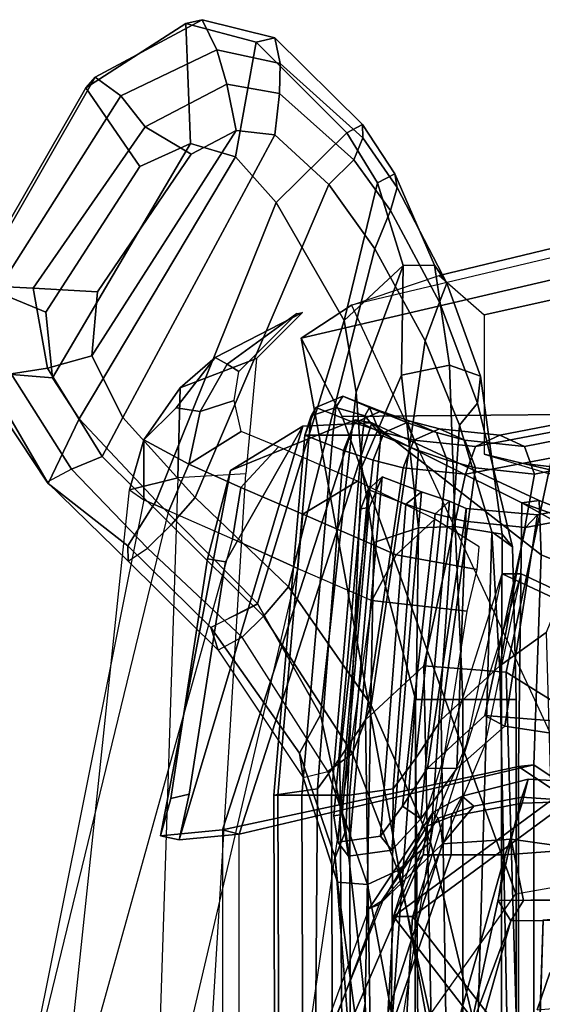
# Model space of a CAD drawing. Extents: x -12.8 to 13.9, y -13.4 to 13.4.
# Drawn here: x -5.5 to -3.8, y 7 to 10.1 of the extents above; entities that cross this region are included whole.
import ezdxf

# ---------------------------------------------------------------- set-up
doc = ezdxf.new("R2010")
doc.units = 0
doc.header["$MEASUREMENT"] = 0
for name, color, linetype in [('SEAT-BACKMAT', 5, 'CONTINUOUS'), ('SEAT-BASE', 5, 'CONTINUOUS'), ('SEAT-FABRIC', 5, 'CONTINUOUS'), ('SEAT-FRAME', 5, 'CONTINUOUS'), ('SEAT-KNOBS', 5, 'CONTINUOUS')]:
    doc.layers.add(name, color=color, linetype=linetype)

msp = doc.modelspace()

# ---------------------------------------------------------------- linework, layer by layer
at = {"layer": 'SEAT-BACKMAT'}
for points in [[(-4.3663, 8.586, 16.1588), (-4.3245, 8.6848, 16.2774), (-4.432, 7.4722, 16.1544), (-4.4522, 7.6049, 16.0383)], [(-4.1994, 8.6364, 16.7404), (-4.2934, 7.4918, 16.7484), (-4.432, 7.4722, 16.1544), (-4.3245, 8.6848, 16.2774)], [(-4.3691, 8.6444, 16.2845), (-4.3245, 8.6848, 16.2774), (-4.3663, 8.586, 16.1588), (-4.3928, 8.5822, 16.2099)], [(-4.3691, 8.6444, 16.2845), (-4.2487, 8.5969, 16.7494), (-4.1994, 8.6364, 16.7404), (-4.3245, 8.6848, 16.2774)], [(-4.3691, 8.6444, 16.2845), (-4.3928, 8.5822, 16.2099), (-4.4792, 7.601, 16.0883), (-4.4665, 7.5172, 16.1624)], [(-4.3295, 7.5364, 16.7473), (-4.2487, 8.5969, 16.7494), (-4.3691, 8.6444, 16.2845), (-4.4665, 7.5172, 16.1624)], [(-4.1994, 8.6364, 16.7404), (-4.1092, 8.6062, 17.0535), (-4.2014, 7.5916, 16.9832), (-4.2934, 7.4918, 16.7484)], [(-4.1552, 8.566, 17.0732), (-4.1092, 8.6062, 17.0535), (-4.1994, 8.6364, 16.7404), (-4.2487, 8.5969, 16.7494)], [(-4.3295, 7.5364, 16.7473), (-4.2595, 7.6324, 16.9812), (-4.1552, 8.566, 17.0732), (-4.2487, 8.5969, 16.7494)], [(-4.0557, 8.5832, 17.2861), (-4.0855, 7.7528, 17.2326), (-4.2014, 7.5916, 16.9832), (-4.1092, 8.6062, 17.0535)], [(-4.1552, 8.566, 17.0732), (-4.0612, 8.5423, 17.3478), (-4.0557, 8.5832, 17.2861), (-4.1092, 8.6062, 17.0535)], [(-3.5614, 8.6142, 18.3158), (-3.6869, 7.8507, 18.0858), (-3.9329, 7.8873, 17.5789), (-3.8282, 8.5631, 17.7945)], [(-3.8666, 8.5226, 17.8129), (-3.5956, 8.5737, 18.321), (-3.5614, 8.6142, 18.3158), (-3.8282, 8.5631, 17.7945)], [(-4.4792, 7.601, 16.0883), (-4.3928, 8.5822, 16.2099), (-4.3663, 8.586, 16.1588), (-4.4522, 7.6049, 16.0383)], [(-4.1797, 7.7532, 17.2001), (-4.0612, 8.5423, 17.3478), (-4.1552, 8.566, 17.0732), (-4.2595, 7.6324, 16.9812)], [(-4.0557, 8.5832, 17.2861), (-3.8282, 8.5631, 17.7945), (-3.9329, 7.8873, 17.5789), (-4.0855, 7.7528, 17.2326)], [(-3.8666, 8.5226, 17.8129), (-3.8282, 8.5631, 17.7945), (-4.0557, 8.5832, 17.2861), (-4.0612, 8.5423, 17.3478)], [(-3.7388, 7.9019, 18.1448), (-3.5956, 8.5737, 18.321), (-3.8666, 8.5226, 17.8129), (-3.9962, 7.9215, 17.6326)], [(-4.1797, 7.7532, 17.2001), (-3.9962, 7.9215, 17.6326), (-3.8666, 8.5226, 17.8129), (-4.0612, 8.5423, 17.3478)], [(-4.2882, 7.279, 18.432), (-3.2444, 8.0482, 20.1196), (-3.9409, 8.374, 18.6961), (-4.0558, 7.8278, 18.5603)], [(-3.8803, 8.374, 18.5741), (-4.2275, 7.279, 18.3101), (-4.2882, 7.279, 18.432), (-3.9409, 8.374, 18.6961)], [(-3.8803, 8.374, 18.5741), (-3.1838, 8.0482, 19.9976), (-4.2275, 7.279, 18.3101), (-3.9952, 7.8278, 18.4384)], [(-3.8803, 8.374, 18.5741), (-3.9409, 8.374, 18.6961), (-3.2444, 8.0482, 20.1196), (-3.1838, 8.0482, 19.9976)], [(-4.2882, 7.279, 18.432), (-3.4389, 6.1795, 20.4281), (-2.6359, 7.6749, 21.5723), (-3.2444, 8.0482, 20.1196)], [(-2.5752, 7.6749, 21.4503), (-3.3782, 6.1795, 20.3061), (-4.2275, 7.279, 18.3101), (-3.1838, 8.0482, 19.9976)], [(-4.1797, 7.7532, 17.2001), (-4.0855, 7.7528, 17.2326), (-3.9329, 7.8873, 17.5789), (-3.9962, 7.9215, 17.6326)], [(-3.7388, 7.9019, 18.1448), (-3.9962, 7.9215, 17.6326), (-3.9329, 7.8873, 17.5789), (-3.6869, 7.8507, 18.0858)], [(-4.1797, 7.7532, 17.2001), (-4.2595, 7.6324, 16.9812), (-4.2014, 7.5916, 16.9832), (-4.0855, 7.7528, 17.2326)], [(-4.3295, 7.5364, 16.7473), (-4.2934, 7.4918, 16.7484), (-4.2014, 7.5916, 16.9832), (-4.2595, 7.6324, 16.9812)], [(-4.4792, 7.601, 16.0883), (-4.4522, 7.6049, 16.0383), (-4.432, 7.4722, 16.1544), (-4.4665, 7.5172, 16.1624)], [(-4.3295, 7.5364, 16.7473), (-4.4665, 7.5172, 16.1624), (-4.432, 7.4722, 16.1544), (-4.2934, 7.4918, 16.7484)], [(-3.4389, 6.1795, 20.4281), (-4.2882, 7.279, 18.432), (-4.3784, 5.7065, 18.1416), (-3.8909, 4.4473, 20.0268)], [(-4.3178, 5.7065, 18.0196), (-4.3784, 5.7065, 18.1416), (-4.2882, 7.279, 18.432), (-4.2275, 7.279, 18.3101)], [(-4.3178, 5.7065, 18.0196), (-4.2275, 7.279, 18.3101), (-3.3782, 6.1795, 20.3061), (-3.8303, 4.4473, 19.9049)]]:
    msp.add_3dface(points, dxfattribs=at)
at = {"layer": 'SEAT-BASE'}
for points, invisible_edges in [([(-4.148, 4.7283, 12.6821), (-3.5682, 3.9891, 11.8919), (-3.3039, 9.2186, 12.4751), (-3.8259, 6.7911, 12.7277)], 7), ([(-3.8098, 7.2689, 13.0608), (-3.8259, 6.7911, 12.7277), (-3.3039, 9.2186, 12.4751), (-3.5569, 8.2437, 12.7679)], 14), ([(-3.2078, 7.7335, 15.8674), (-3.9018, 6.5249, 15.8776), (-3.8294, 6.9807, 14.8585), (-3.789, 7.0997, 14.6564)], 10)]:
    msp.add_3dface(points, dxfattribs=dict(at, invisible_edges=invisible_edges))
for points in [[(-3.0337, 7.7486, 15.8223), (-3.7277, 6.54, 15.8326), (-3.9018, 6.5249, 15.8776), (-3.2078, 7.7335, 15.8674)], [(-3.8259, 6.7911, 12.7277), (-3.8098, 7.2689, 13.0608), (-3.6357, 7.284, 13.0157), (-3.6517, 6.8062, 12.6827)], [(-3.6149, 7.1148, 14.6113), (-3.789, 7.0997, 14.6564), (-3.8294, 6.9807, 14.8585), (-3.6553, 6.9958, 14.8135)]]:
    msp.add_3dface(points, dxfattribs=at)
at = {"layer": 'SEAT-FABRIC', "extrusion": (-4.17779e-14, -1, 1.08177e-14)}
msp.add_line((-4.5713, 8.8173, 16.33), (-4.3293, 8.8173, 16.2673), dxfattribs=at)
at = {"layer": 'SEAT-FABRIC'}
for points in [[(-4.5359, 8.9056, 16.3208), (-4.4503, 8.9423, 16.2986), (-4.4725, 8.9056, 16.2131), (-4.5516, 8.8798, 16.2603)], [(-4.4133, 8.8573, 16.794), (-4.3284, 8.8939, 16.7694), (-4.4503, 8.9423, 16.2986), (-4.5359, 8.9056, 16.3208)], [(-4.4503, 8.9423, 16.2986), (-4.3648, 8.9056, 16.2764), (-4.3804, 8.8798, 16.2159), (-4.4725, 8.9056, 16.2131)], [(-4.3284, 8.8939, 16.7694), (-4.2435, 8.8573, 16.7449), (-4.3648, 8.9056, 16.2764), (-4.4503, 8.9423, 16.2986)], [(-4.4485, 8.7689, 16.8041), (-4.4133, 8.8573, 16.794), (-4.5359, 8.9056, 16.3208), (-4.5713, 8.8173, 16.33)], [(-4.5713, 8.8173, 16.33), (-4.5359, 8.9056, 16.3208), (-4.5516, 8.8798, 16.2603), (-4.5713, 8.8173, 16.33)], [(-4.5516, 8.8798, 16.2603), (-4.4725, 8.9056, 16.2131), (-4.4817, 8.8173, 16.1776), (-4.5581, 8.8173, 16.2352)], [(-4.4725, 8.9056, 16.2131), (-4.3804, 8.8798, 16.2159), (-4.3869, 8.8173, 16.1909), (-4.4817, 8.8173, 16.1776)], [(-4.3648, 8.9056, 16.2764), (-4.3293, 8.8173, 16.2673), (-4.3293, 8.8173, 16.2673), (-4.3804, 8.8798, 16.2159)], [(-4.2435, 8.8573, 16.7449), (-4.2083, 8.7689, 16.7347), (-4.3293, 8.8173, 16.2673), (-4.3648, 8.9056, 16.2764)], [(-4.5713, 8.8173, 16.33), (-4.5516, 8.8798, 16.2603), (-4.5581, 8.8173, 16.2352), (-4.5713, 8.8173, 16.33)], [(-4.3184, 8.8257, 17.1226), (-4.2348, 8.8623, 17.094), (-4.3284, 8.8939, 16.7694), (-4.4133, 8.8573, 16.794)], [(-4.3804, 8.8798, 16.2159), (-4.3293, 8.8173, 16.2673), (-4.3293, 8.8173, 16.2673), (-4.3869, 8.8173, 16.1909)], [(-4.2348, 8.8623, 17.094), (-4.1512, 8.8257, 17.0654), (-4.2435, 8.8573, 16.7449), (-4.3284, 8.8939, 16.7694)], [(-5.0322, 7.5374, 16.1143), (-4.8348, 7.556, 16.9659), (-4.4111, 8.8669, 17.1225), (-4.8087, 8.7045, 16.1942)], [(-4.7808, 7.543, 16.9457), (-4.9729, 7.5249, 16.1335), (-4.578, 8.8465, 16.4672), (-4.3578, 8.857, 17.1044)], [(-4.9729, 7.5249, 16.1335), (-4.9415, 7.6705, 16.0041), (-4.8252, 8.4125, 16.0761), (-4.578, 8.8465, 16.4672)], [(-4.8252, 8.4125, 16.0761), (-4.8824, 8.4227, 16.0655), (-4.8087, 8.7045, 16.1942), (-4.578, 8.8465, 16.4672)], [(-4.8348, 7.556, 16.9659), (-3.8894, 7.7587, 18.4049), (-3.8784, 8.6013, 18.5779), (-4.4111, 8.8669, 17.1225)], [(-4.3578, 8.857, 17.1044), (-4.578, 8.8465, 16.4672), (-4.8087, 8.7045, 16.1942), (-4.4111, 8.8669, 17.1225)], [(-4.7808, 7.543, 16.9457), (-4.3578, 8.857, 17.1044), (-3.8163, 8.4351, 18.521), (-3.8396, 7.7645, 18.3692)], [(-4.3531, 8.7373, 17.1344), (-4.3184, 8.8257, 17.1226), (-4.4133, 8.8573, 16.794), (-4.4485, 8.7689, 16.8041)], [(-4.3578, 8.857, 17.1044), (-4.4111, 8.8669, 17.1225), (-3.8784, 8.6013, 18.5779), (-3.8227, 8.6085, 18.5596)], [(-3.8227, 8.6085, 18.5596), (-3.8163, 8.4351, 18.521), (-4.3578, 8.857, 17.1044), (-3.8227, 8.6085, 18.5596)], [(-4.2235, 8.8015, 17.4004), (-4.1419, 8.8381, 17.3663), (-4.2348, 8.8623, 17.094), (-4.3184, 8.8257, 17.1226)], [(-4.1512, 8.8257, 17.0654), (-4.1165, 8.7373, 17.0535), (-4.2083, 8.7689, 16.7347), (-4.2435, 8.8573, 16.7449)], [(-4.1419, 8.8381, 17.3663), (-4.0604, 8.8015, 17.3321), (-4.1512, 8.8257, 17.0654), (-4.2348, 8.8623, 17.094)], [(-3.7517, 8.8335, 18.387), (-3.678, 8.8701, 18.3383), (-3.9484, 8.8181, 17.8301), (-4.0264, 8.7814, 17.8717)], [(-3.678, 8.8701, 18.3383), (-3.6042, 8.8335, 18.2896), (-3.8704, 8.7814, 17.7885), (-3.9484, 8.8181, 17.8301)], [(-3.9284, 8.0599, 18.2275), (-3.4355, 7.7535, 19.0944), (-3.4506, 8.8649, 18.9095), (-3.7823, 8.7451, 18.4072)], [(-4.5309, 7.6871, 16.802), (-4.4485, 8.7689, 16.8041), (-4.5713, 8.8173, 16.33), (-4.6707, 7.6676, 16.2054)], [(-4.6707, 7.6676, 16.2054), (-4.5713, 8.8173, 16.33), (-4.5581, 8.8173, 16.2352), (-4.6574, 7.6676, 16.1107)], [(-4.6574, 7.6676, 16.1107), (-4.5581, 8.8173, 16.2352), (-4.4817, 8.8173, 16.1776), (-4.581, 7.6676, 16.0531)], [(-4.581, 7.6676, 16.0531), (-4.4817, 8.8173, 16.1776), (-4.3869, 8.8173, 16.1909), (-4.4863, 7.6676, 16.0663)], [(-4.4863, 7.6676, 16.0663), (-4.3869, 8.8173, 16.1909), (-4.3293, 8.8173, 16.2673), (-4.4287, 7.6676, 16.1427)], [(-4.3293, 8.8173, 16.2673), (-4.2083, 8.7689, 16.7347), (-4.2889, 7.6871, 16.7393), (-4.4287, 7.6676, 16.1427)], [(-4.2572, 8.7131, 17.4145), (-4.2235, 8.8015, 17.4004), (-4.3184, 8.8257, 17.1226), (-4.3531, 8.7373, 17.1344)], [(-4.0264, 8.7814, 17.8717), (-3.9484, 8.8181, 17.8301), (-4.1419, 8.8381, 17.3663), (-4.2235, 8.8015, 17.4004)], [(-4.0604, 8.8015, 17.3321), (-4.0266, 8.7131, 17.318), (-4.1165, 8.7373, 17.0535), (-4.1512, 8.8257, 17.0654)], [(-3.9484, 8.8181, 17.8301), (-3.8704, 8.7814, 17.7885), (-4.0604, 8.8015, 17.3321), (-4.1419, 8.8381, 17.3663)], [(-3.7823, 8.7451, 18.4072), (-3.7517, 8.8335, 18.387), (-4.0264, 8.7814, 17.8717), (-4.0587, 8.6931, 17.8889)], [(-3.6042, 8.8335, 18.2896), (-3.5737, 8.7451, 18.2694), (-3.8381, 8.6931, 17.7712), (-3.8704, 8.7814, 17.7885)], [(-4.0587, 8.6931, 17.8889), (-4.0264, 8.7814, 17.8717), (-4.2235, 8.8015, 17.4004), (-4.2572, 8.7131, 17.4145)], [(-3.8704, 8.7814, 17.7885), (-3.8381, 8.6931, 17.7712), (-4.0266, 8.7131, 17.318), (-4.0604, 8.8015, 17.3321)], [(-4.5309, 7.6871, 16.802), (-4.4594, 7.7851, 17.0406), (-4.3531, 8.7373, 17.1344), (-4.4485, 8.7689, 16.8041)], [(-4.1165, 8.7373, 17.0535), (-4.2174, 7.7851, 16.9778), (-4.2889, 7.6871, 16.7393), (-4.2083, 8.7689, 16.7347)], [(-4.3781, 7.9082, 17.2638), (-4.2572, 8.7131, 17.4145), (-4.3531, 8.7373, 17.1344), (-4.4594, 7.7851, 17.0406)], [(-4.1165, 8.7373, 17.0535), (-4.0266, 8.7131, 17.318), (-4.1361, 7.9082, 17.2011), (-4.2174, 7.7851, 16.9778)], [(-3.9284, 8.0599, 18.2275), (-3.7823, 8.7451, 18.4072), (-4.0587, 8.6931, 17.8889), (-4.191, 8.08, 17.7049)], [(-3.5737, 8.7451, 18.2694), (-3.8009, 8.1874, 18.1), (-3.949, 8.08, 17.6422), (-3.8381, 8.6931, 17.7712)], [(-5.0322, 7.5374, 16.1143), (-4.8087, 8.7045, 16.1942), (-4.8824, 8.4227, 16.0655), (-5.0001, 7.657, 15.9834)], [(-4.3781, 7.9082, 17.2638), (-4.191, 8.08, 17.7049), (-4.0587, 8.6931, 17.8889), (-4.2572, 8.7131, 17.4145)], [(-3.8381, 8.6931, 17.7712), (-3.949, 8.08, 17.6422), (-4.1361, 7.9082, 17.2011), (-4.0266, 8.7131, 17.318)], [(-3.8894, 7.7587, 18.4049), (-2.8965, 7.0946, 20.2885), (-2.7286, 7.9613, 20.662), (-3.8784, 8.6013, 18.5779)], [(-3.8784, 8.6013, 18.5779), (-2.7596, 8.1987, 20.5187), (-2.7359, 8.1788, 20.5061), (-3.8227, 8.6085, 18.5596)], [(-2.7286, 7.9613, 20.662), (-2.7596, 8.1987, 20.5187), (-3.8784, 8.6013, 18.5779), (-2.7286, 7.9613, 20.662)], [(-3.8163, 8.4351, 18.521), (-3.8227, 8.6085, 18.5596), (-2.7359, 8.1788, 20.5061), (-2.7234, 7.9945, 20.4922)], [(-2.8398, 7.0914, 20.2723), (-3.8396, 7.7645, 18.3692), (-3.8163, 8.4351, 18.521), (-2.7234, 7.9945, 20.4922)], [(-5.0001, 7.657, 15.9834), (-4.8824, 8.4227, 16.0655), (-4.8252, 8.4125, 16.0761), (-4.9415, 7.6705, 16.0041)], [(-3.7493, 6.4016, 17.9894), (-3.9112, 6.222, 17.536), (-3.949, 8.08, 17.6422), (-3.8009, 8.1874, 18.1)], [(-4.1532, 6.222, 17.5987), (-4.191, 8.08, 17.7049), (-4.3781, 7.9082, 17.2638), (-4.3517, 6.2107, 17.1243)], [(-3.8768, 6.2741, 18.1169), (-3.9284, 8.0599, 18.2275), (-4.191, 8.08, 17.7049), (-4.1532, 6.222, 17.5987)], [(-4.1361, 7.9082, 17.2011), (-3.949, 8.08, 17.6422), (-3.9112, 6.222, 17.536), (-4.1097, 6.2107, 17.0616)], [(-3.4816, 6.2876, 18.9159), (-3.4355, 7.7535, 19.0944), (-3.9284, 8.0599, 18.2275), (-3.8768, 6.2741, 18.1169)], [(-4.3517, 6.2107, 17.1243), (-4.3781, 7.9082, 17.2638), (-4.4594, 7.7851, 17.0406), (-4.4476, 6.1847, 16.8442)], [(-4.2174, 7.7851, 16.9778), (-4.1361, 7.9082, 17.2011), (-4.1097, 6.2107, 17.0616), (-4.2056, 6.1847, 16.7815)], [(-4.4476, 6.1847, 16.8442), (-4.4594, 7.7851, 17.0406), (-4.5309, 7.6871, 16.802), (-4.543, 6.1911, 16.5139)], [(-4.2889, 7.6871, 16.7393), (-4.2174, 7.7851, 16.9778), (-4.2056, 6.1847, 16.7815), (-4.301, 6.1911, 16.4512)], [(-4.8348, 7.556, 16.9659), (-4.7808, 7.543, 16.9457), (-3.8396, 7.7645, 18.3692), (-3.8894, 7.7587, 18.4049)], [(-4.8348, 3.3685, 16.9659), (-3.8894, 3.3837, 18.4049), (-3.8894, 7.7587, 18.4049), (-4.8348, 7.556, 16.9659)], [(-4.7808, 3.3555, 16.9457), (-4.7808, 7.543, 16.9457), (-3.8396, 7.7645, 18.3692), (-3.8396, 3.3895, 18.3692)], [(-2.8965, 7.0946, 20.2885), (-3.8894, 7.7587, 18.4049), (-3.8396, 7.7645, 18.3692), (-2.8398, 7.0914, 20.2723)], [(-3.8894, 3.3837, 18.4049), (-2.8965, 3.3446, 20.2885), (-2.8965, 7.0946, 20.2885), (-3.8894, 7.7587, 18.4049)], [(-2.8398, 3.3414, 20.2723), (-3.8396, 3.3895, 18.3692), (-3.8396, 7.7645, 18.3692), (-2.8398, 7.0914, 20.2723)], [(-4.543, 6.1911, 16.5139), (-4.5309, 7.6871, 16.802), (-4.6707, 7.6676, 16.2054), (-4.6658, 6.183, 16.0397)], [(-4.4287, 7.6676, 16.1427), (-4.2889, 7.6871, 16.7393), (-4.301, 6.1911, 16.4512), (-4.4238, 6.183, 15.977)], [(-5.0001, 7.657, 15.9834), (-4.9415, 7.6705, 16.0041), (-4.9729, 7.5249, 16.1335), (-5.0322, 7.5374, 16.1143)], [(-4.6574, 7.6676, 16.1107), (-4.6526, 6.183, 15.945), (-4.6658, 6.183, 16.0397), (-4.6707, 7.6676, 16.2054)], [(-4.581, 7.6676, 16.0531), (-4.5762, 6.183, 15.8874), (-4.6526, 6.183, 15.945), (-4.6574, 7.6676, 16.1107)], [(-4.4863, 7.6676, 16.0663), (-4.4814, 6.183, 15.9007), (-4.5762, 6.183, 15.8874), (-4.581, 7.6676, 16.0531)], [(-4.4287, 7.6676, 16.1427), (-4.4238, 6.183, 15.977), (-4.4814, 6.183, 15.9007), (-4.4863, 7.6676, 16.0663)], [(-4.8348, 7.556, 16.9659), (-5.0322, 7.5374, 16.1143), (-4.9729, 7.5249, 16.1335), (-4.7808, 7.543, 16.9457)]]:
    msp.add_3dface(points, dxfattribs=at)
at = {"layer": 'SEAT-FRAME'}
for points in [[(-4.1423, 9.328, 16.9441), (-2.584, 9.7037, 17.27), (-2.8005, 9.6173, 17.0345), (-4.423, 9.2327, 16.6782)], [(-4.1423, 9.328, 16.9441), (-3.9988, 9.2019, 17.1781), (-2.3895, 9.5589, 17.4947), (-2.584, 9.7037, 17.27)], [(-2.5916, 9.5919, 16.6007), (-2.8005, 9.6173, 17.0345), (-4.423, 9.2327, 16.6782), (-4.5835, 9.1277, 16.1314)], [(-2.5528, 8.894, 16.3267), (-2.5916, 9.5919, 16.6007), (-4.5835, 9.1277, 16.1314), (-4.4524, 8.8772, 15.8921)], [(-3.9989, 8.7569, 17.3027), (-2.9189, 8.5001, 17.4404), (-2.3895, 9.5589, 17.4947), (-3.9988, 9.2019, 17.1781)], [(-4.5793, 9.21, 16.4723), (-4.7262, 9.063, 15.9676), (-4.9701, 8.9688, 16.0255), (-4.8577, 9.0662, 16.4131)], [(-4.8577, 9.0662, 16.4131), (-4.8196, 9.0444, 16.6493), (-4.597, 9.2064, 16.6718), (-4.5793, 9.21, 16.4723)], [(-4.597, 9.2064, 16.6718), (-4.8196, 9.0444, 16.6493), (-4.782, 9.0216, 16.7531), (-4.597, 9.2064, 16.6718)], [(-4.1818, 6.9505, 16.0395), (-3.8974, 7.3523, 15.9039), (-4.4524, 8.8772, 15.8921), (-4.5835, 9.1277, 16.1314)], [(-4.9701, 8.9688, 16.0255), (-5.0858, 8.8022, 16.1855), (-4.9831, 8.9047, 16.3865), (-4.8577, 9.0662, 16.4131)], [(-4.8577, 9.0662, 16.4131), (-4.9831, 8.9047, 16.3865), (-4.9057, 8.8932, 16.6656), (-4.8196, 9.0444, 16.6493)], [(-4.7604, 8.6941, 15.8413), (-4.9771, 8.681, 15.8797), (-4.9701, 8.9688, 16.0255), (-4.7262, 9.063, 15.9676)], [(-4.8196, 9.0444, 16.6493), (-4.9057, 8.8932, 16.6656), (-4.7972, 8.9282, 16.8147), (-4.782, 9.0216, 16.7531)], [(-4.9701, 8.9688, 16.0255), (-4.9771, 8.681, 15.8797), (-5.1321, 8.6425, 16.1224), (-5.0858, 8.8022, 16.1855)], [(-4.7972, 8.9282, 16.8147), (-4.9057, 8.8932, 16.6656), (-4.9416, 8.7248, 16.7046), (-4.7754, 8.8297, 16.9757)], [(-5.0858, 8.8022, 16.1855), (-4.9416, 8.7248, 16.7046), (-4.9057, 8.8932, 16.6656), (-4.9831, 8.9047, 16.3865)], [(-2.6653, 7.5687, 16.2524), (-2.5528, 8.894, 16.3267), (-4.4524, 8.8772, 15.8921), (-3.8974, 7.3523, 15.9039)], [(-4.7758, 8.6499, 17.1627), (-4.6554, 8.7803, 17.2146), (-4.7754, 8.8297, 16.9757), (-4.9416, 8.7248, 16.7046)], [(-5.0858, 8.8022, 16.1855), (-5.1321, 8.6425, 16.1224), (-5.0858, 8.6106, 16.3647)], [(-5.0056, 8.5754, 16.6233), (-4.9416, 8.7248, 16.7046), (-5.0858, 8.8022, 16.1855), (-5.0858, 8.6106, 16.3647)], [(-4.7758, 8.6499, 17.1627), (-4.5782, 8.565, 17.6268), (-4.4038, 8.6704, 17.6132), (-4.6554, 8.7803, 17.2146)], [(-3.6125, 8.6952, 17.8895), (-3.8785, 8.7283, 17.318), (-3.9989, 8.7569, 17.3027), (-3.7929, 8.6956, 17.9329)], [(-4.8025, 8.4863, 17.2138), (-4.7758, 8.6499, 17.1627), (-4.9416, 8.7248, 16.7046), (-5.0056, 8.5754, 16.6233)], [(-3.6125, 8.6952, 17.8895), (-2.9841, 8.197, 17.9334), (-2.9189, 8.5001, 17.4404), (-3.8785, 8.7283, 17.318)], [(-4.7604, 8.6941, 15.8413), (-4.9771, 8.681, 15.8797), (-5.0359, 6.8879, 15.6435), (-4.87, 6.8979, 15.6545)], [(-5.0359, 6.8879, 15.6435), (-5.3208, 6.8473, 15.7955), (-5.1321, 8.6425, 16.1224), (-4.9771, 8.681, 15.8797)], [(-4.2798, 8.4356, 18.2877), (-4.1558, 8.549, 18.0621), (-4.4038, 8.6704, 17.6132), (-4.5782, 8.565, 17.6268)], [(-5.1321, 8.6425, 16.1224), (-5.0858, 8.6106, 16.3647), (-5.4508, 6.7887, 16.0947), (-5.3208, 6.8473, 15.7955)], [(-4.8025, 8.4863, 17.2138), (-4.5937, 8.3916, 17.7683), (-4.5782, 8.565, 17.6268), (-4.7758, 8.6499, 17.1627)], [(-5.4508, 6.7887, 16.0947), (-5.4545, 6.7322, 16.4164), (-5.0056, 8.5754, 16.6233), (-5.0858, 8.6106, 16.3647)], [(-5.0056, 8.5754, 16.6233), (-4.8025, 8.4863, 17.2138), (-5.3194, 6.6291, 17.0461), (-5.4545, 6.7322, 16.4164)], [(-4.3575, 8.2889, 18.3144), (-4.2798, 8.4356, 18.2877), (-4.5782, 8.565, 17.6268), (-4.5937, 8.3916, 17.7683)], [(-4.2798, 8.4356, 18.2877), (-4.0208, 8.3884, 18.5304), (-4.015, 8.4612, 18.4387), (-4.1558, 8.549, 18.0621)], [(-5.3194, 6.6291, 17.0461), (-5.0277, 6.5427, 17.6294), (-4.5937, 8.3916, 17.7683), (-4.8025, 8.4863, 17.2138)], [(-4.0533, 8.2553, 18.5444), (-4.0208, 8.3884, 18.5304), (-4.2798, 8.4356, 18.2877), (-4.3575, 8.2889, 18.3144)], [(-4.5937, 8.3916, 17.7683), (-4.3575, 8.2889, 18.3144), (-4.6209, 6.476, 18.1403), (-5.0277, 6.5427, 17.6294)], [(-4.6209, 6.476, 18.1403), (-4.3349, 6.4668, 18.3025), (-4.0533, 8.2553, 18.5444), (-4.3575, 8.2889, 18.3144)], [(-3.8771, 7.6419, 20.2981), (-3.858, 7.7185, 20.1288), (-4.0691, 7.6635, 20.0862), (-4.1044, 7.5985, 20.1981)], [(-3.858, 7.7185, 20.1288), (-3.8779, 7.661, 19.9577), (-4.0317, 7.6321, 19.9546), (-4.0691, 7.6635, 20.0862)], [(-3.664, 7.6454, 20.0136), (-3.8779, 7.661, 19.9577), (-3.858, 7.7185, 20.1288), (-3.7044, 7.7101, 20.1645)], [(-3.7044, 7.7101, 20.1645), (-3.858, 7.7185, 20.1288), (-3.8771, 7.6419, 20.2981), (-3.7448, 7.6454, 20.3154)], [(-4.1823, 7.5679, 20.1479), (-4.1044, 7.5985, 20.1981), (-4.0691, 7.6635, 20.0862), (-4.1627, 7.6114, 20.0463)], [(-4.1627, 7.6114, 20.0463), (-4.0691, 7.6635, 20.0862), (-4.0317, 7.6321, 19.9546), (-4.1455, 7.5935, 19.9648)], [(-3.8779, 7.661, 19.9577), (-3.9124, 7.5263, 19.8724), (-4.1315, 7.5117, 19.8894), (-4.0317, 7.6321, 19.9546)], [(-3.6472, 7.4892, 19.9511), (-3.9124, 7.5263, 19.8724), (-3.8779, 7.661, 19.9577), (-3.664, 7.6454, 20.0136)], [(-4.1365, 7.5543, 19.9155), (-4.1455, 7.5935, 19.9648), (-4.0317, 7.6321, 19.9546), (-4.1315, 7.5117, 19.8894)], [(-3.9319, 7.4761, 20.3426), (-3.8771, 7.6419, 20.2981), (-4.1044, 7.5985, 20.1981), (-4.1044, 7.4761, 20.2603)], [(-3.7448, 7.6454, 20.3154), (-3.8771, 7.6419, 20.2981), (-3.9319, 7.4761, 20.3426), (-3.7616, 7.4892, 20.3779)], [(-4.1627, 7.6114, 20.0463), (-4.3663, 7.3052, 20.004), (-4.3217, 7.3327, 20.1013), (-4.1823, 7.5679, 20.1479)], [(-4.1627, 7.6114, 20.0463), (-4.1455, 7.5935, 19.9648), (-4.3342, 7.3174, 19.9231), (-4.3663, 7.3052, 20.004)], [(-4.1365, 7.5543, 19.9155), (-4.1315, 7.5117, 19.8894), (-4.3342, 7.3174, 19.9231), (-4.1455, 7.5935, 19.9648)], [(-4.1941, 7.4769, 20.1963), (-4.1044, 7.4761, 20.2603), (-4.1044, 7.5985, 20.1981), (-4.1823, 7.5679, 20.1479)], [(-4.1941, 7.4769, 20.1963), (-4.1823, 7.5679, 20.1479), (-4.3217, 7.3327, 20.1013)], [(-3.9124, 7.5263, 19.8724), (-4.1465, 6.4364, 19.6592), (-4.4741, 6.4536, 19.6676), (-4.1315, 7.5117, 19.8894)], [(-4.1465, 6.4364, 19.6592), (-3.9124, 7.5263, 19.8724), (-3.8733, 7.3301, 19.9499), (-3.9137, 7.2654, 20.1008)], [(-3.664, 7.3329, 20.0136), (-3.8733, 7.3301, 19.9499), (-3.9124, 7.5263, 19.8724), (-3.6472, 7.4892, 19.9511)], [(-4.4741, 6.4536, 19.6676), (-4.6672, 6.4454, 19.8014), (-4.3342, 7.3174, 19.9231), (-4.1315, 7.5117, 19.8894)], [(-3.7616, 7.4892, 20.3779), (-3.9319, 7.4761, 20.3426), (-3.9541, 7.3301, 20.2517), (-3.7448, 7.3329, 20.3154)], [(-4.6437, 6.4371, 19.9526), (-4.1941, 7.4769, 20.1963), (-4.3217, 7.3327, 20.1013), (-4.6826, 6.4427, 19.8777)], [(-4.6437, 6.4371, 19.9526), (-4.4694, 6.4239, 20.086), (-4.1044, 7.4761, 20.2603), (-4.1941, 7.4769, 20.1963)], [(-4.2334, 6.4053, 20.1926), (-3.9319, 7.4761, 20.3426), (-4.1044, 7.4761, 20.2603), (-4.4694, 6.4239, 20.086)], [(-4.2334, 6.4053, 20.1926), (-3.9137, 7.2654, 20.1008), (-3.9541, 7.3301, 20.2517), (-3.9319, 7.4761, 20.3426)], [(-4.3663, 7.3052, 20.004), (-4.3217, 7.3327, 20.1013), (-4.6826, 6.4427, 19.8777), (-4.3663, 7.3052, 20.004)], [(-3.7448, 7.3329, 20.3154), (-3.9541, 7.3301, 20.2517), (-3.9137, 7.2654, 20.1008), (-3.7044, 7.2682, 20.1645)], [(-3.7044, 7.2682, 20.1645), (-3.9137, 7.2654, 20.1008), (-3.8733, 7.3301, 19.9499), (-3.664, 7.3329, 20.0136)], [(-4.6672, 6.4454, 19.8014), (-4.6826, 6.4427, 19.8777), (-4.3663, 7.3052, 20.004), (-4.3342, 7.3174, 19.9231)], [(-4.1465, 6.4364, 19.6592), (-3.9137, 7.2654, 20.1008), (-4.2334, 6.4053, 20.1926), (-4.3397, 5.8502, 20.1233)]]:
    msp.add_3dface(points, dxfattribs=at)
for points, invisible_edges in [([(-4.1818, 6.9505, 16.0395), (-4.5835, 9.1277, 16.1314), (-4.423, 9.2327, 16.6782), (-3.7353, 7.7505, 17.8938)], 8), ([(-4.1818, 6.9505, 16.0395), (-3.7126, 6.941, 18.2465), (-3.6758, 7.3556, 18.1865), (-3.7353, 7.7505, 17.8938)], 9)]:
    msp.add_3dface(points, dxfattribs=dict(at, invisible_edges=invisible_edges))
at = {"layer": 'SEAT-KNOBS'}
for points in [[(-5.2409, 9.9619, 12.7198), (-5.2716, 9.9274, 12.7725), (-4.9512, 10.1332, 12.9125), (-4.8991, 10.1454, 12.8501)], [(-4.9512, 10.1332, 12.9125), (-5.2716, 9.9274, 12.7725), (-5.0982, 9.676, 12.9114), (-4.937, 9.7497, 12.9959)], [(-4.8525, 10.0494, 12.8173), (-5.1595, 9.9023, 12.6843), (-5.2409, 9.9619, 12.7198), (-4.8991, 10.1454, 12.8501)], [(-4.6672, 10.0878, 12.9833), (-4.8991, 10.1454, 12.8501), (-4.9512, 10.1332, 12.9125), (-4.727, 10.0733, 13.039)], [(-4.9512, 10.1332, 12.9125), (-4.937, 9.7497, 12.9959), (-4.793, 9.7068, 13.0853), (-4.727, 10.0733, 13.039)], [(-4.8525, 10.0494, 12.8173), (-4.8991, 10.1454, 12.8501), (-4.6672, 10.0878, 12.9833), (-4.6499, 10.0054, 12.939)], [(-4.4371, 9.7842, 13.2852), (-4.727, 10.0733, 13.039), (-4.793, 9.7068, 13.0853), (-4.6633, 9.5616, 13.1874)], [(-4.3873, 9.8106, 13.249), (-4.6672, 10.0878, 12.9833), (-4.727, 10.0733, 13.039), (-4.4371, 9.7842, 13.2852)], [(-4.3859, 9.7682, 13.1771), (-4.6499, 10.0054, 12.939), (-4.6672, 10.0878, 12.9833), (-4.3873, 9.8106, 13.249)], [(-5.0816, 9.803, 12.6805), (-5.1595, 9.9023, 12.6843), (-4.8525, 10.0494, 12.8173), (-4.8205, 9.9395, 12.8073)], [(-4.6528, 9.909, 12.9123), (-4.8205, 9.9395, 12.8073), (-4.8525, 10.0494, 12.8173), (-4.6499, 10.0054, 12.939)], [(-4.6528, 9.909, 12.9123), (-4.6499, 10.0054, 12.939), (-4.3859, 9.7682, 13.1771), (-4.4148, 9.6973, 13.1159)], [(-5.6198, 9.3028, 12.5256), (-5.6291, 9.3052, 12.6044), (-5.2716, 9.9274, 12.7725), (-5.2409, 9.9619, 12.7198)], [(-5.5458, 9.2925, 12.5024), (-5.6198, 9.3028, 12.5256), (-5.2409, 9.9619, 12.7198), (-5.1595, 9.9023, 12.6843)], [(-5.2716, 9.9274, 12.7725), (-5.6291, 9.3052, 12.6044), (-5.3987, 9.2104, 12.7524), (-5.0982, 9.676, 12.9114)], [(-4.8205, 9.9395, 12.8073), (-4.7904, 9.7911, 12.8102), (-4.9344, 9.7161, 12.7301), (-5.0816, 9.803, 12.6805)], [(-4.8205, 9.9395, 12.8073), (-4.6528, 9.909, 12.9123), (-4.6673, 9.7773, 12.8902), (-4.7904, 9.7911, 12.8102)], [(-5.0816, 9.803, 12.6805), (-5.4395, 9.2876, 12.5093), (-5.5458, 9.2925, 12.5024), (-5.1595, 9.9023, 12.6843)], [(-4.4148, 9.6973, 13.1159), (-4.4949, 9.6185, 13.0277), (-4.6673, 9.7773, 12.8902), (-4.6528, 9.909, 12.9123)], [(-5.4395, 9.2876, 12.5093), (-5.0816, 9.803, 12.6805), (-4.9344, 9.7161, 12.7301), (-5.2342, 9.2755, 12.5693)], [(-5.2518, 9.0711, 12.5466), (-4.7904, 9.7911, 12.8102), (-4.6673, 9.7773, 12.8902), (-5.1529, 8.8744, 12.5804)], [(-5.2518, 9.0711, 12.5466), (-5.2342, 9.2755, 12.5693), (-4.9344, 9.7161, 12.7301), (-4.7904, 9.7911, 12.8102)], [(-4.3873, 9.8106, 13.249), (-4.4371, 9.7842, 13.2852), (-4.3395, 9.6245, 13.4136), (-4.2837, 9.6527, 13.3732)], [(-4.3859, 9.7682, 13.1771), (-4.3873, 9.8106, 13.249), (-4.2837, 9.6527, 13.3732), (-4.2771, 9.6088, 13.3049)], [(-4.9214, 8.6187, 12.7045), (-5.1529, 8.8744, 12.5804), (-4.6673, 9.7773, 12.8902), (-4.4949, 9.6185, 13.0277)], [(-4.4371, 9.7842, 13.2852), (-4.6633, 9.5616, 13.1874), (-4.4455, 9.1846, 13.4627), (-4.3395, 9.6245, 13.4136)], [(-4.2978, 9.5353, 13.2434), (-4.4148, 9.6973, 13.1159), (-4.3859, 9.7682, 13.1771), (-4.2771, 9.6088, 13.3049)], [(-5.0982, 9.676, 12.9114), (-5.3987, 9.2104, 12.7524), (-5.3778, 9.0004, 12.7442), (-4.937, 9.7497, 12.9959)], [(-4.793, 9.7068, 13.0853), (-4.937, 9.7497, 12.9959), (-5.3778, 9.0004, 12.7442), (-5.2924, 8.8697, 12.7745)], [(-4.793, 9.7068, 13.0853), (-5.2924, 8.8697, 12.7745), (-5.0462, 8.6081, 12.9043), (-4.6633, 9.5616, 13.1874)], [(-4.4148, 9.6973, 13.1159), (-4.2978, 9.5353, 13.2434), (-4.3479, 9.4131, 13.1718), (-4.4949, 9.6185, 13.0277)], [(-4.1575, 9.3605, 13.6196), (-4.2837, 9.6527, 13.3732), (-4.3395, 9.6245, 13.4136), (-4.2577, 9.36, 13.6326)], [(-4.1175, 9.3037, 13.5345), (-4.2771, 9.6088, 13.3049), (-4.2837, 9.6527, 13.3732), (-4.1575, 9.3605, 13.6196)], [(-4.9214, 8.6187, 12.7045), (-4.4949, 9.6185, 13.0277), (-4.3479, 9.4131, 13.1718), (-4.6235, 8.3327, 12.9299)], [(-4.2577, 9.36, 13.6326), (-4.3395, 9.6245, 13.4136), (-4.4455, 9.1846, 13.4627)], [(-4.2978, 9.5353, 13.2434), (-4.2771, 9.6088, 13.3049), (-4.1175, 9.3037, 13.5345), (-4.1413, 9.2429, 13.4441)], [(-4.4455, 9.1846, 13.4627), (-4.6633, 9.5616, 13.1874), (-5.0462, 8.6081, 12.9043), (-4.7229, 8.2792, 13.1731)], [(-4.1413, 9.2429, 13.4441), (-4.1877, 9.1186, 13.3625), (-4.3479, 9.4131, 13.1718), (-4.2978, 9.5353, 13.2434)], [(-4.3593, 7.9546, 13.1973), (-4.6235, 8.3327, 12.9299), (-4.3479, 9.4131, 13.1718), (-4.1877, 9.1186, 13.3625)], [(-4.2577, 9.36, 13.6326), (-4.4455, 9.1846, 13.4627), (-4.4078, 8.9548, 13.673), (-4.2577, 9.36, 13.6326)], [(-4.3893, 8.7168, 13.8797), (-4.2623, 9.0092, 13.9338), (-4.2577, 9.36, 13.6326), (-4.4078, 8.9548, 13.673)], [(-4.109, 9.0418, 13.8957), (-4.1575, 9.3605, 13.6196), (-4.2577, 9.36, 13.6326), (-4.2623, 9.0092, 13.9338)], [(-4.1175, 9.3037, 13.5345), (-4.1575, 9.3605, 13.6196), (-4.109, 9.0418, 13.8957), (-4.01, 9.0063, 13.7803)], [(-5.6291, 9.3052, 12.6044), (-5.5988, 9.0195, 12.6175), (-5.3778, 9.0004, 12.7442), (-5.3987, 9.2104, 12.7524)], [(-5.3936, 9.032, 12.497), (-5.5094, 9.0132, 12.4794), (-5.5458, 9.2925, 12.5024), (-5.4395, 9.2876, 12.5093)], [(-5.4395, 9.2876, 12.5093), (-5.2342, 9.2755, 12.5693), (-5.2518, 9.0711, 12.5466), (-5.3936, 9.032, 12.497)], [(-4.0195, 8.9202, 13.6302), (-4.1413, 9.2429, 13.4441), (-4.1175, 9.3037, 13.5345), (-4.01, 9.0063, 13.7803)], [(-4.1413, 9.2429, 13.4441), (-4.0195, 8.9202, 13.6302), (-4.0776, 8.8496, 13.5208), (-4.1877, 9.1186, 13.3625)], [(-4.4455, 9.1846, 13.4627), (-4.7229, 8.2792, 13.1731), (-4.5212, 7.9241, 13.4513), (-4.4078, 8.9548, 13.673)], [(-4.3593, 7.9546, 13.1973), (-4.1877, 9.1186, 13.3625), (-4.0776, 8.8496, 13.5208), (-4.1698, 7.5168, 13.4351)], [(-5.2192, 8.7493, 12.5539), (-5.3936, 9.032, 12.497), (-5.2518, 9.0711, 12.5466), (-5.1529, 8.8744, 12.5804)], [(-5.3936, 9.032, 12.497), (-5.2192, 8.7493, 12.5539), (-5.3165, 8.709, 12.5362), (-5.5094, 9.0132, 12.4794)], [(-4.2081, 8.5219, 14.1157), (-4.0918, 8.5261, 14.1126), (-4.109, 9.0418, 13.8957), (-4.2623, 9.0092, 13.9338)], [(-3.9416, 8.5009, 14.0087), (-4.01, 9.0063, 13.7803), (-4.109, 9.0418, 13.8957), (-4.0918, 8.5261, 14.1126)], [(-5.3947, 8.6679, 12.5671), (-5.3913, 8.6627, 12.6439), (-5.5988, 9.0195, 12.6175), (-5.6164, 9.0011, 12.5018)], [(-5.3165, 8.709, 12.5362), (-5.3947, 8.6679, 12.5671), (-5.6164, 9.0011, 12.5018), (-5.5094, 9.0132, 12.4794)], [(-5.2924, 8.8697, 12.7745), (-5.3778, 9.0004, 12.7442), (-5.5988, 9.0195, 12.6175), (-5.3913, 8.6627, 12.6439)], [(-4.3893, 8.7168, 13.8797), (-4.3508, 8.4745, 14.0125), (-4.2081, 8.5219, 14.1157), (-4.2623, 9.0092, 13.9338)], [(-4.0195, 8.9202, 13.6302), (-4.01, 9.0063, 13.7803), (-3.9416, 8.5009, 14.0087), (-3.9077, 8.4609, 13.8803)], [(-4.3893, 8.7168, 13.8797), (-4.4078, 8.9548, 13.673), (-4.5212, 7.9241, 13.4513), (-4.4404, 7.5554, 13.7173)], [(-3.9077, 8.4609, 13.8803), (-3.9737, 8.5085, 13.692), (-4.0776, 8.8496, 13.5208), (-4.0195, 8.9202, 13.6302)], [(-5.2192, 8.7493, 12.5539), (-5.1529, 8.8744, 12.5804), (-4.9214, 8.6187, 12.7045), (-4.9985, 8.5313, 12.6693)], [(-5.3913, 8.6627, 12.6439), (-5.1371, 8.4643, 12.8047), (-5.0462, 8.6081, 12.9043), (-5.2924, 8.8697, 12.7745)], [(-4.0195, 6.8919, 13.6472), (-4.1698, 7.5168, 13.4351), (-4.0776, 8.8496, 13.5208), (-3.9737, 8.5085, 13.692)], [(-4.9985, 8.5313, 12.6693), (-5.0744, 8.4569, 12.6634), (-5.3165, 8.709, 12.5362), (-5.2192, 8.7493, 12.5539)], [(-4.3893, 8.7168, 13.8797), (-4.4404, 7.5554, 13.7173), (-4.3785, 7.0018, 13.9841), (-4.3508, 8.4745, 14.0125)], [(-5.1356, 8.4152, 12.7008), (-5.0744, 8.4569, 12.6634), (-5.3165, 8.709, 12.5362), (-5.3947, 8.6679, 12.5671)], [(-5.3913, 8.6627, 12.6439), (-5.3947, 8.6679, 12.5671), (-5.1356, 8.4152, 12.7008), (-5.1371, 8.4643, 12.8047)], [(-5.1371, 8.4643, 12.8047), (-4.8716, 8.2031, 12.9973), (-4.7229, 8.2792, 13.1731), (-5.0462, 8.6081, 12.9043)], [(-4.7039, 8.2394, 12.8842), (-4.9985, 8.5313, 12.6693), (-4.9214, 8.6187, 12.7045), (-4.6235, 8.3327, 12.9299)], [(-4.9985, 8.5313, 12.6693), (-4.7039, 8.2394, 12.8842), (-4.7717, 8.1723, 12.8723), (-5.0744, 8.4569, 12.6634)], [(-4.2158, 7.9724, 14.1292), (-4.2081, 8.5219, 14.1157), (-4.3508, 8.4745, 14.0125), (-4.218, 7.9724, 14.1285)], [(-4.2081, 8.5219, 14.1157), (-4.2158, 7.9724, 14.1292), (-4.0664, 7.9724, 14.1285), (-4.0918, 8.5261, 14.1126)], [(-3.9416, 8.5009, 14.0087), (-4.0918, 8.5261, 14.1126), (-4.0664, 7.9724, 14.1285), (-3.9437, 7.9724, 14.0394)], [(-4.0195, 6.8919, 13.6472), (-3.9737, 8.5085, 13.692), (-3.9437, 7.9724, 13.751), (-3.9436, 6.2011, 13.7501)], [(-3.9077, 8.4609, 13.8803), (-3.8969, 7.9724, 13.8952), (-3.9437, 7.9724, 13.751), (-3.9737, 8.5085, 13.692)], [(-3.8969, 7.9724, 13.8952), (-3.9077, 8.4609, 13.8803), (-3.9416, 8.5009, 14.0087), (-3.9437, 7.9724, 14.0394)], [(-4.218, 7.9724, 14.1285), (-4.3508, 8.4745, 14.0125), (-4.3785, 7.0018, 13.9841), (-4.3465, 6.2008, 14.0465)], [(-5.1371, 8.4643, 12.8047), (-5.1356, 8.4152, 12.7008), (-4.8489, 8.131, 12.8989), (-4.8716, 8.2031, 12.9973)], [(-4.7717, 8.1723, 12.8723), (-4.8489, 8.131, 12.8989), (-5.1356, 8.4152, 12.7008), (-5.0744, 8.4569, 12.6634)], [(-4.7039, 8.2394, 12.8842), (-4.6235, 8.3327, 12.9299), (-4.3593, 7.9546, 13.1973), (-4.4191, 7.8008, 13.1673)], [(-4.8716, 8.2031, 12.9973), (-4.5886, 7.8016, 13.3123), (-4.5212, 7.9241, 13.4513), (-4.722, 8.2779, 13.1742)], [(-4.4191, 7.8008, 13.1673), (-4.4976, 7.7424, 13.1474), (-4.7717, 8.1723, 12.8723), (-4.7039, 8.2394, 12.8842)], [(-4.8716, 8.2031, 12.9973), (-4.8489, 8.131, 12.8989), (-4.5769, 7.7233, 13.1843), (-4.5886, 7.8016, 13.3123)], [(-4.5769, 7.7233, 13.1843), (-4.4976, 7.7424, 13.1474), (-4.7717, 8.1723, 12.8723), (-4.8489, 8.131, 12.8989)], [(-4.3465, 6.2008, 14.0465), (-4.3484, 2.6513, 14.0434), (-4.2233, 2.6513, 14.1343), (-4.218, 7.9724, 14.1285)], [(-4.218, 7.9724, 14.1285), (-4.2233, 2.6513, 14.1343), (-4.0686, 2.6513, 14.1343), (-4.0664, 7.9724, 14.1285)], [(-4.0664, 7.9724, 14.1285), (-4.0686, 2.6513, 14.1343), (-3.9435, 2.6513, 14.0434), (-3.9437, 7.9724, 14.0394)], [(-3.9437, 7.9724, 14.0394), (-3.9435, 2.6513, 14.0434), (-3.8957, 2.6513, 13.8963), (-3.8969, 7.9724, 13.8952)], [(-3.8969, 7.9724, 13.8952), (-3.8957, 2.6513, 13.8963), (-3.9435, 2.6513, 13.7492), (-3.9437, 7.9724, 13.751)], [(-4.275, 7.4262, 13.363), (-4.4191, 7.8008, 13.1673), (-4.3593, 7.9546, 13.1973), (-4.1698, 7.5168, 13.4351)], [(-4.5212, 7.9241, 13.4513), (-4.5886, 7.8016, 13.3123), (-4.4751, 7.4685, 13.572), (-4.4404, 7.5554, 13.7173)], [(-4.5769, 7.7233, 13.1843), (-4.4676, 7.389, 13.4279), (-4.4751, 7.4685, 13.572), (-4.5886, 7.8016, 13.3123)], [(-4.4191, 7.8008, 13.1673), (-4.275, 7.4262, 13.363), (-4.3717, 7.382, 13.3548), (-4.4976, 7.7424, 13.1474)], [(-4.3717, 7.382, 13.3548), (-4.4676, 7.389, 13.4279), (-4.5769, 7.7233, 13.1843), (-4.4976, 7.7424, 13.1474)], [(-4.4404, 7.5554, 13.7173), (-4.4751, 7.4685, 13.572), (-4.4207, 6.7626, 13.8699), (-4.3785, 7.0018, 13.9841)], [(-4.275, 7.4262, 13.363), (-4.1698, 7.5168, 13.4351), (-4.0195, 6.8919, 13.6472), (-4.1218, 6.744, 13.5932)], [(-4.4676, 7.389, 13.4279), (-4.379, 6.7208, 13.7004), (-4.4207, 6.7626, 13.8699), (-4.4751, 7.4685, 13.572)], [(-4.1218, 6.744, 13.5932), (-4.2469, 6.7148, 13.5991), (-4.3717, 7.382, 13.3548), (-4.275, 7.4262, 13.363)], [(-4.3717, 7.382, 13.3548), (-4.2469, 6.7148, 13.5991), (-4.379, 6.7208, 13.7004), (-4.4676, 7.389, 13.4279)], [(-4.4207, 6.7626, 13.8699), (-4.396, 6.2008, 13.8888), (-4.3465, 6.2008, 14.0465), (-4.3785, 7.0018, 13.9841)]]:
    msp.add_3dface(points, dxfattribs=at)

doc.saveas('drawing.dxf')
